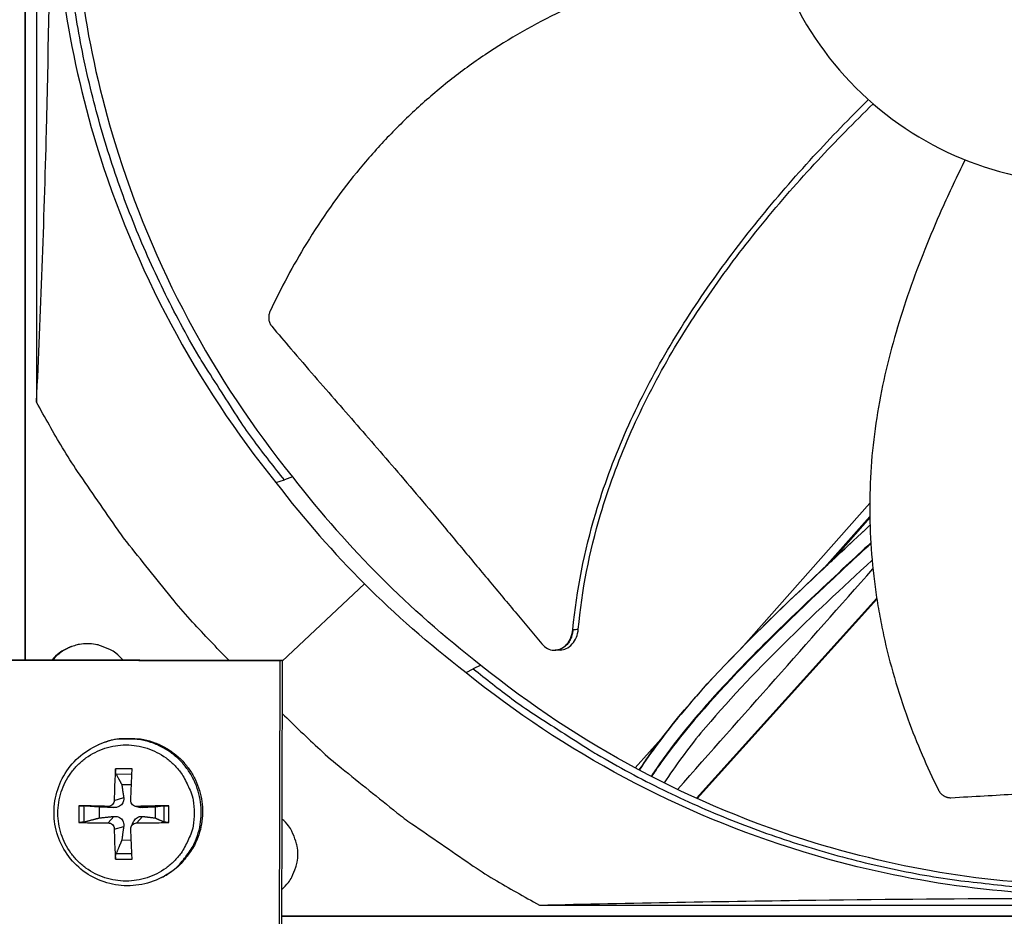
# Model space of a CAD drawing. Units: inches. Extents: x 2 to 86, y 1 to 67.
# Drawn here: x 16.3 to 18.7, y 18 to 20.2 of the extents above; entities that cross this region are included whole.
import ezdxf

# ---------------------------------------------------------------- set-up
doc = ezdxf.new("R2010")
doc.units = ezdxf.units.IN
doc.header["$LTSCALE"] = 4
doc.header["$MEASUREMENT"] = 0
doc.layers.add('Fan', color=84, linetype='Continuous')
doc.layers.add('Visible (ANSI)', color=7, linetype='Continuous')

msp = doc.modelspace()

# ---------------------------------------------------------------- linework, layer by layer
msp.add_circle((21.49895, 20.63028), 12.42785)
at = {"layer": 'Fan'}
for p, q in [((16.27991, 18.65277), (16.27991, 22.60778)), ((16.27997, 22.60778), (16.27997, 18.65277)), ((16.3076, 21.97367), (16.3076, 19.28688)), ((16.89711, 19.08924), (16.91816, 19.09558)), ((16.91167, 19.09363), (16.91168, 19.09362)), ((16.93806, 19.10305), (16.91816, 19.09558)), ((18.35961, 19.03855), (18.0418, 18.67969)), ((18.35976, 19.00563), (18.24844, 18.87994)), ((18.35981, 19.00274), (18.26365, 18.89416)), ((17.11519, 18.83942), (16.91267, 18.64946)), ((17.93294, 18.31155), (18.37693, 18.80401)), ((17.93454, 18.31082), (18.37726, 18.80186)), ((17.58561, 18.67607), (17.58469, 18.67603)), ((16.90737, 18.64919), (15.64249, 18.65175)), ((15.64927, 18.65405), (16.91267, 18.65149)), ((16.90481, 17.38431), (16.90737, 18.64919)), ((16.91267, 18.65149), (16.90737, 18.64919)), ((16.91267, 18.65149), (16.91012, 17.38808)), ((17.36542, 18.62093), (17.38329, 18.63045)), ((17.40218, 18.63893), (17.38329, 18.63045)), ((17.85214, 18.46554), (17.78194, 18.38627)), ((16.45965, 18.44316), (16.46305, 18.44465)), ((16.5431, 18.38376), (16.50214, 18.38376)), ((16.50341, 18.37121), (16.54248, 18.37129)), ((16.51744, 18.34519), (16.54128, 18.34572)), ((16.49909, 18.30638), (16.52225, 18.31312)), ((16.41148, 18.29311), (16.41148, 18.25214)), ((16.42479, 18.25314), (16.42479, 18.29259)), ((16.46226, 18.26312), (16.46226, 18.29001)), ((16.48408, 18.29137), (16.49762, 18.28849)), ((16.5509, 18.29175), (16.56283, 18.28901)), ((16.55468, 18.29137), (16.56861, 18.28849)), ((16.59951, 18.29001), (16.59951, 18.26312)), ((16.62147, 18.29259), (16.62147, 18.25314)), ((16.63376, 18.25214), (16.63376, 18.29311)), ((16.48408, 18.25079), (16.49762, 18.26676)), ((16.55468, 18.25079), (16.56861, 18.26676)), ((16.49909, 18.23578), (16.52225, 18.24213)), ((16.5411, 18.24255), (16.54664, 18.25389)), ((16.54084, 18.20735), (16.51744, 18.20794)), ((16.54241, 18.17444), (16.50341, 18.17453)), ((16.50214, 18.16149), (16.5431, 18.16149)), ((16.61545, 18.11632), (16.61875, 18.11802)), ((18.65991, 18.08578), (18.65992, 18.08562)), ((17.54601, 18.04848), (20.23279, 18.04848)), ((16.9114, 18.02084), (20.86685, 18.02084)), ((20.86685, 18.02079), (16.9114, 18.02079))]:
    msp.add_line(p, q, dxfattribs=at)
at = {"layer": 'Fan', "flags": 128}
for points in [[(16.91816, 19.09558, -0.0093747), (16.84408, 19.19074, -0.0174298), (16.80703, 19.24399, -0.0013057), (16.7193, 19.38075, -0.0093754), (16.7075, 19.40006, -0.0094173), (16.66229, 19.4806, -0.0094042), (16.62009, 19.56291, -0.0094423), (16.58112, 19.64652, -0.0094307), (16.5453, 19.73165, -0.0094639), (16.51279, 19.81788, -0.009454), (16.48353, 19.90536, -0.0094816), (16.45766, 19.99372, -0.0094736), (16.43513, 20.08307, -0.009495), (16.41604, 20.17307, -0.0094891), (16.40037, 20.26379, -0.0095037), (16.39736, 20.28632, -0.0013401), (16.37944, 20.44654, -0.0176687), (16.37472, 20.51071, -0.0095025), (16.37245, 20.6303)], [(16.78118, 18.65176, -0.0087131), (16.69155, 18.74555, -0.0162795), (16.64615, 18.79809, -0.0011336), (16.53583, 18.93511, -0.0087139), (16.52183, 18.95321, -0.0087517), (16.50844, 18.97184, -0.0011433), (16.4088, 19.1164, -0.0163709), (16.37161, 19.17463, -0.0087511), (16.3076, 19.28688)], [(16.51992, 18.65229, 0.0429042), (16.50304, 18.66878, 0.0644197), (16.48968, 18.67714, 0.0214282), (16.46548, 18.68703, 0.0429042), (16.45285, 18.69038, 0.0429042), (16.43328, 18.69211, 0.0429042), (16.4137, 18.69046, 0.0429042), (16.40105, 18.68716, 0.0214282), (16.37681, 18.67737, 0.0644197), (16.36343, 18.66906, 0.0429042), (16.34648, 18.65264)], [(16.3931, 18.68492, 0.0305758), (16.38041, 18.67899, 0.0305758), (16.36854, 18.67155, 0.0305758), (16.35767, 18.66272, 0.0305758), (16.34796, 18.65263)], [(17.38329, 18.63045, 0.0093747), (17.47845, 18.55638, 0.0174298), (17.5317, 18.51933, 0.0013057), (17.66846, 18.4316, 0.0093754), (17.68776, 18.41979, 0.0094173), (17.76831, 18.37458, 0.0094042), (17.85062, 18.33238, 0.0094423), (17.93423, 18.29341, 0.0094307), (18.01936, 18.25759, 0.0094639), (18.10558, 18.22508, 0.009454), (18.19307, 18.19582, 0.0094816), (18.28142, 18.16995, 0.0094736), (18.37077, 18.14743, 0.009495), (18.46078, 18.12834, 0.0094891), (18.5515, 18.11266, 0.0095037), (18.57403, 18.10965, 0.0013401), (18.73425, 18.09173, 0.0176687), (18.79842, 18.08702, 0.0095025), (18.91801, 18.08474)], [(16.91241, 18.52054, 0.0086898), (17.00601, 18.43122, 0.0162388), (17.05843, 18.38597, 0.0011278), (17.19517, 18.27598, 0.0086906), (17.2132, 18.26206, 0.0087282), (17.23174, 18.24875, 0.0011374), (17.37598, 18.14939, 0.0163297), (17.43404, 18.11231, 0.0087276), (17.54601, 18.04848)], [(16.61545, 18.11632, 0.0384615), (16.64415, 18.1341, 0.0592044), (16.66023, 18.14908, 0.0177515), (16.68374, 18.17894, 0.0384615), (16.69299, 18.19387, 0.0384615), (16.70385, 18.21949, 0.0384615), (16.71066, 18.24647, 0.0384615), (16.71325, 18.27417, 0.0384615), (16.71157, 18.30195, 0.0384615), (16.70566, 18.32914, 0.0384615), (16.69565, 18.35511, 0.0384615), (16.68178, 18.37923, 0.0384615), (16.66438, 18.40095, 0.0384615), (16.64386, 18.41974, 0.0384615), (16.62071, 18.43517, 0.0384615), (16.59546, 18.44687, 0.0384615), (16.56872, 18.45457, 0.0384615), (16.5513, 18.45678, 0.0177515), (16.5133, 18.45732, 0.0592044), (16.49153, 18.45426, 0.0384615), (16.45965, 18.44316)], [(16.46305, 18.44465, -0.0384615), (16.49492, 18.45574, -0.0592044), (16.51667, 18.4588, -0.0177515), (16.55464, 18.45826, -0.0384615), (16.57205, 18.45605, -0.0384615), (16.59877, 18.44836, -0.0384615), (16.624, 18.43666, -0.0384615), (16.64714, 18.42124, -0.0384615), (16.66765, 18.40246, -0.0384615), (16.68504, 18.38076, -0.0384615), (16.69889, 18.35665, -0.0384615), (16.7089, 18.3307, -0.0384615), (16.71481, 18.30353, -0.0384615), (16.71648, 18.27577, -0.0384615), (16.71389, 18.24809, -0.0384615), (16.70709, 18.22113, -0.0384615), (16.69624, 18.19552, -0.0384615), (16.68699, 18.1806, -0.0177515), (16.6635, 18.15077, -0.0592044), (16.64743, 18.1358, -0.0384615), (16.61875, 18.11802)], [(16.6956, 18.27514, -0.0392901), (16.6931, 18.24337, -0.0601953), (16.6874, 18.22332, -0.0184191), (16.67235, 18.19088, -0.0392901), (16.66358, 18.17657, -0.0392901), (16.64649, 18.15656, -0.0392901), (16.62648, 18.13947, -0.0392901), (16.60404, 18.12572, -0.0392901), (16.57973, 18.11565, -0.0392901), (16.55414, 18.10951, -0.0392901), (16.52791, 18.10744, -0.0392901), (16.50167, 18.10951, -0.0392901), (16.47608, 18.11565, -0.0392901), (16.45177, 18.12572, -0.0392901), (16.42933, 18.13947, -0.0392901), (16.40932, 18.15656, -0.0392901), (16.39223, 18.17657, -0.0392901), (16.37848, 18.19901, -0.0392901), (16.36841, 18.22332, -0.0392901), (16.36227, 18.24891, -0.0392901), (16.36021, 18.27514, -0.0392901), (16.36227, 18.30138, -0.0392901), (16.36841, 18.32697, -0.0392901), (16.37848, 18.35128, -0.0392901), (16.39223, 18.37371, -0.0392901), (16.40932, 18.39372, -0.0392901), (16.42933, 18.41082, -0.0392901), (16.45177, 18.42456, -0.0392901), (16.47608, 18.43463, -0.0392901), (16.50167, 18.44078, -0.0392901), (16.52791, 18.44284, -0.0392901), (16.55414, 18.44078, -0.0392901), (16.57973, 18.43463, -0.0392901), (16.60404, 18.42456, -0.0392901), (16.62648, 18.41082, -0.0392901), (16.64649, 18.39372, -0.0392901), (16.66358, 18.37371, -0.0392901), (16.67235, 18.3594, -0.0184191), (16.6874, 18.32697, -0.0601953), (16.6931, 18.30692, -0.0392901), (16.6956, 18.27514)], [(16.50214, 18.38376, 0.0048331), (16.50083, 18.36488, 0.0048331), (16.49988, 18.34597, 0.0050544), (16.49928, 18.32618, 0.0050544), (16.49909, 18.30638)], [(16.53967, 18.30638, -0.0008837), (16.54045, 18.32617, -0.0008837), (16.54129, 18.34597, -0.000844), (16.54217, 18.36487, -0.000844), (16.5431, 18.38376)], [(16.48408, 18.29137, 0.0006156), (16.46518, 18.29189, 0.0006156), (16.44628, 18.29236, 0.0005665), (16.42888, 18.29275, 0.0005665), (16.41148, 18.29311)], [(16.63376, 18.29311, 0.0006632), (16.61433, 18.29276, 0.0006632), (16.5949, 18.29236, 0.0006865), (16.57479, 18.2919, 0.0006865), (16.55468, 18.29137)], [(16.91153, 18.08716, 0.0428329), (16.92798, 18.10403, 0.0643379), (16.93632, 18.11737, 0.0213674), (16.94617, 18.14155, 0.0428329), (16.94951, 18.15415, 0.0428329), (16.95123, 18.17369, 0.0428329), (16.94959, 18.19323, 0.0428329), (16.9463, 18.20585, 0.0213674), (16.93654, 18.23007, 0.0643379), (16.92827, 18.24344, 0.0428329), (16.91188, 18.26038)], [(16.41148, 18.25214, 0.00359), (16.42887, 18.25142, 0.00359), (16.44628, 18.25095, 0.0038984), (16.46518, 18.25072, 0.0038984), (16.48408, 18.25079)], [(16.49909, 18.23578, 0.0054486), (16.49928, 18.21656, 0.0054486), (16.49988, 18.19734, 0.0050919), (16.50083, 18.1794, 0.0050919), (16.50214, 18.16149)], [(16.5431, 18.16149, -0.0009976), (16.54216, 18.17941, -0.0009976), (16.54129, 18.19734, -0.001069), (16.54044, 18.21656, -0.001069), (16.53967, 18.23578)], [(16.55468, 18.25079, 0.0033855), (16.57479, 18.25073, 0.0033855), (16.5949, 18.25095, 0.0032724), (16.61433, 18.25142, 0.0032724), (16.63376, 18.25214)]]:
    msp.add_lwpolyline(points, format="xyb", dxfattribs=at)
at = {"layer": 'Fan'}
for points, knots in [([(16.3076, 19.28688), (16.31781, 19.50635), (16.32627, 19.72936), (16.33676, 20.1352), (16.33969, 20.31489), (16.3408, 20.52312), (16.3409, 20.54901), (16.34098, 20.58547), (16.341, 20.59602), (16.34101, 20.61067), (16.34101, 20.61477), (16.34102, 20.62268), (16.34102, 20.62649), (16.34102, 20.63029)], [0, 0, 0, 0, 1.5628305, 1.5628305, 2.8071155, 2.8071155, 2.9838592, 2.9838592, 3.0558208, 3.0558208, 3.0838204, 3.0838204, 3.1097736, 3.1097736, 3.1097736, 3.1097736]), ([(16.34917, 20.63029), (16.34923, 20.39456), (16.38397, 20.15432), (16.4555, 19.91989), (16.54899, 19.6135), (16.70147, 19.33086), (16.89697, 19.08912)], [-2.7936965, -2.7936965, -2.7936965, -2.7936965, -2.0638841, -2.0638841, -2.0638841, -1.1100546, -1.1100546, -1.1100546, -1.1100546]), ([(16.39501, 20.63031), (16.39508, 20.39669), (16.4295, 20.1586), (16.50039, 19.92627), (16.59303, 19.62264), (16.74413, 19.34256), (16.93786, 19.103)], [-2.7936965, -2.7936965, -2.7936965, -2.7936965, -2.0638841, -2.0638841, -2.0638841, -1.1101471, -1.1101471, -1.1101471, -1.1101471]), ([(18.08978, 20.63028), (18.08978, 20.62829), (18.08978, 20.62629), (18.0898, 20.6243), (18.09058, 20.52101), (18.11147, 20.4179), (18.15101, 20.32246), (18.19131, 20.22517), (18.2509, 20.13598), (18.32536, 20.06152), (18.39982, 19.98706), (18.48904, 19.92745), (18.58632, 19.88715), (18.6836, 19.84685), (18.78884, 19.82592), (18.89414, 19.82592), (18.89613, 19.82592), (18.89813, 19.82593), (18.90012, 19.82594), (19.00342, 19.82672), (19.10651, 19.84762), (19.20195, 19.88715), (19.29924, 19.92745), (19.38845, 19.98705), (19.4629, 20.06152), (19.53736, 20.13598), (19.59699, 20.22518), (19.63724, 20.32247), (19.65737, 20.37111), (19.67273, 20.42174), (19.683, 20.47337), (19.69327, 20.525), (19.69846, 20.57764), (19.69846, 20.63028)], [-2.2541491, -2.2541491, -2.2541491, -2.2541491, -2.2488118, -2.2488118, -2.2488118, -1.9723835, -1.9723835, -1.9723835, -1.6906122, -1.6906122, -1.6906122, -1.4088432, -1.4088432, -1.4088432, -1.1270746, -1.1270746, -1.1270746, -1.1217433, -1.1217433, -1.1217433, -0.8453158, -0.8453158, -0.8453158, -0.5635492, -0.5635492, -0.5635492, -0.2817758, -0.2817758, -0.2817758, -0.1408879, -0.1408879, -0.1408879, 0, 0, 0, 0]), ([(18.11758, 20.42076), (18.07984, 20.41245), (17.97307, 20.38697), (17.79813, 20.33468), (17.59701, 20.2536), (17.4403, 20.16494), (17.32435, 20.08015), (17.24244, 20.0102), (17.17867, 19.94712), (17.13053, 19.8941), (17.06117, 19.81221), (16.97302, 19.68666), (16.90958, 19.5682), (16.88301, 19.51158)], [-1.4265465, -1.4265465, -1.4265465, -1.4265465, -1.3231165, -1.1340998, -0.9450832, -0.7560665, -0.6615582, -0.5670499, -0.4725416, -0.4252874, -0.3780333, -0.1890166, -0.0211877, -0.0211877, -0.0211877, -0.0211877]), ([(17.62853, 18.72702), (17.63748, 18.8238), (17.6706, 18.98794), (17.752, 19.20877), (17.8455, 19.39407), (17.95717, 19.56939), (18.0829, 19.73574), (18.2165, 19.89), (18.31006, 19.98651), (18.35634, 20.03216)], [0.1106744, 0.1106744, 0.1106744, 0.1106744, 0.3780333, 0.5670499, 0.7560665, 0.9450832, 1.1340998, 1.3231165, 1.5007087, 1.5007087, 1.5007087, 1.5007087]), ([(17.64189, 18.7278), (17.65048, 18.82329), (17.68296, 18.98576), (17.76351, 19.20472), (17.85656, 19.38881), (17.968, 19.56294), (18.09373, 19.72801), (18.22762, 19.88104), (18.32154, 19.97662), (18.36806, 20.02183)], [0.1119019, 0.1119019, 0.1119019, 0.1119019, 0.3780333, 0.5670499, 0.7560665, 0.9450832, 1.1340998, 1.3231165, 1.5011216, 1.5011216, 1.5011216, 1.5011216]), ([(18.59454, 19.8838), (18.57451, 19.84365), (18.52484, 19.73879), (18.45431, 19.56338), (18.39242, 19.35533), (18.36414, 19.17732), (18.35822, 19.03361), (18.36192, 18.92582), (18.37152, 18.83651), (18.38301, 18.76572), (18.40386, 18.66029), (18.44715, 18.51289), (18.50033, 18.38922), (18.52808, 18.33301)], [-1.4434173, -1.4434173, -1.4434173, -1.4434173, -1.3231165, -1.1340998, -0.9450832, -0.7560665, -0.6615582, -0.5670499, -0.4725416, -0.4252874, -0.3780333, -0.1890166, -0.0211877, -0.0211877, -0.0211877, -0.0211877]), ([(16.88301, 19.51158), (16.88268, 19.51089), (16.88238, 19.51019), (16.8821, 19.50948), (16.88181, 19.50875), (16.88154, 19.50802), (16.8813, 19.50728), (16.88105, 19.50652), (16.88082, 19.50576), (16.88062, 19.50499), (16.88041, 19.50421), (16.88023, 19.50342), (16.88008, 19.50263), (16.87992, 19.50183), (16.87979, 19.50103), (16.87968, 19.50022), (16.87958, 19.4994), (16.87949, 19.49859), (16.87944, 19.49777), (16.87939, 19.49694), (16.87936, 19.49612), (16.87936, 19.4953), (16.87936, 19.49448), (16.87938, 19.49365), (16.87944, 19.49284), (16.87949, 19.49202), (16.87957, 19.4912), (16.87968, 19.49039), (16.87979, 19.48959), (16.87993, 19.48879), (16.88009, 19.488), (16.88025, 19.48721), (16.88044, 19.48644), (16.88065, 19.48567), (16.88086, 19.48491), (16.8811, 19.48416), (16.88136, 19.48343), (16.88162, 19.4827), (16.8819, 19.48198), (16.88221, 19.48128), (16.88251, 19.48059), (16.88284, 19.47991), (16.88319, 19.47925), (16.88353, 19.4786), (16.8839, 19.47796), (16.88428, 19.47735), (16.88466, 19.47674), (16.88506, 19.47615), (16.88548, 19.47558), (16.88588, 19.47502), (16.88631, 19.47448), (16.88676, 19.47395)], [-0.037237658, -0.037237658, -0.037237658, -0.037237658, -0.035163436, -0.035163436, -0.035163436, -0.033047847, -0.033047847, -0.033047847, -0.030895052, -0.030895052, -0.030895052, -0.028709728, -0.028709728, -0.028709728, -0.026497035, -0.026497035, -0.026497035, -0.024262561, -0.024262561, -0.024262561, -0.022012245, -0.022012245, -0.022012245, -0.019752285, -0.019752285, -0.019752285, -0.017489049, -0.017489049, -0.017489049, -0.015228956, -0.015228956, -0.015228956, -0.012978379, -0.012978379, -0.012978379, -0.01074353, -0.01074353, -0.01074353, -0.008530366, -0.008530366, -0.008530366, -0.006344494, -0.006344494, -0.006344494, -0.004191097, -0.004191097, -0.004191097, -0.002074876, -0.002074876, -0.002074876, 0, 0, 0, 0]), ([(16.88676, 19.47395), (16.90292, 19.45488), (16.91867, 19.43642), (16.9341, 19.41842), (16.95385, 19.39538), (16.97308, 19.37309), (16.99202, 19.35124), (17.01097, 19.32937), (17.02962, 19.30794), (17.0482, 19.28661), (17.06679, 19.26527), (17.08531, 19.24403), (17.10398, 19.22258), (17.12266, 19.20112), (17.1415, 19.17944), (17.16072, 19.1572), (17.17996, 19.13494), (17.19959, 19.11213), (17.2198, 19.08847), (17.24003, 19.06479), (17.26085, 19.04027), (17.28261, 19.01439), (17.30439, 18.98849), (17.32712, 18.96122), (17.3498, 18.93402), (17.3725, 18.90681), (17.39515, 18.87967), (17.41783, 18.85248), (17.44053, 18.82527), (17.46327, 18.79802), (17.48603, 18.77074), (17.50802, 18.74438), (17.53002, 18.71801), (17.55205, 18.69161)], [-0.92018523, -0.92018523, -0.92018523, -0.92018523, -0.8591471, -0.8591471, -0.8591471, -0.78104286, -0.78104286, -0.78104286, -0.70293858, -0.70293858, -0.70293858, -0.62483429, -0.62483429, -0.62483429, -0.54673001, -0.54673001, -0.54673001, -0.46862572, -0.46862572, -0.46862572, -0.39052143, -0.39052143, -0.39052143, -0.31241715, -0.31241715, -0.31241715, -0.23431286, -0.23431286, -0.23431286, -0.15620857, -0.15620857, -0.15620857, -0.08078383, -0.08078383, -0.08078383, -0.08078383]), ([(17.79204, 18.38086), (17.79876, 18.39123), (17.80566, 18.40152), (17.87682, 18.50374), (17.95339, 18.58918), (18.13834, 18.77858), (18.24952, 18.88116), (18.36027, 18.98398)], [13.0289449, 13.0289449, 13.0289449, 13.0289449, 13.1158025, 13.1158025, 13.9006196, 13.9006196, 14.9428454, 14.9428454, 14.9428454, 14.9428454]), ([(18.36023, 18.98383), (18.28358, 18.91256), (18.20512, 18.83981), (18.13091, 18.76791), (18.04157, 18.68135), (17.9593, 18.59628), (17.89491, 18.51893), (17.85365, 18.46936), (17.81977, 18.42295), (17.7921, 18.38091)], [0.27354622, 0.27354622, 0.27354622, 0.27354622, 0.31110196, 0.31110196, 0.31110196, 0.35630056, 0.35630056, 0.35630056, 0.38526648, 0.38526648, 0.38526648, 0.38526648]), ([(18.36226, 18.94062), (18.34209, 18.92191), (18.32193, 18.90319), (18.19816, 18.78768), (18.09454, 18.6903), (17.9423, 18.5259), (17.88875, 18.46261), (17.83498, 18.38584), (17.82811, 18.37569), (17.82141, 18.36547)], [4.7855478, 4.7855478, 4.7855478, 4.7855478, 4.9753087, 4.9753087, 5.9532887, 5.9532887, 6.5236484, 6.5236484, 6.6095904, 6.6095904, 6.6095904, 6.6095904]), ([(17.8221, 18.36512), (17.87171, 18.43986), (17.93059, 18.51049), (18.09187, 18.68571), (18.19935, 18.78691), (18.32531, 18.90474), (18.34382, 18.92198), (18.36234, 18.9392)], [13.0182139, 13.0182139, 13.0182139, 13.0182139, 13.6486522, 13.6486522, 14.6637384, 14.6637384, 14.838235, 14.838235, 14.838235, 14.838235]), ([(18.36231, 18.93916), (18.34357, 18.92169), (18.32474, 18.90413), (18.30591, 18.88652), (18.21022, 18.797), (18.11448, 18.70597), (18.03245, 18.62022), (17.95542, 18.5397), (17.8919, 18.46433), (17.84551, 18.39911), (17.83721, 18.38745), (17.82944, 18.37611), (17.82215, 18.36511)], [0.27797161, 0.27797161, 0.27797161, 0.27797161, 0.28700413, 0.28700413, 0.28700413, 0.33289333, 0.33289333, 0.33289333, 0.37597305, 0.37597305, 0.37597305, 0.38367753, 0.38367753, 0.38367753, 0.38367753]), ([(18.36549, 18.89774), (18.21827, 18.76182), (18.07101, 18.62503), (17.91116, 18.43304), (17.8811, 18.39162), (17.85328, 18.34935)], [4.8227938, 4.8227938, 4.8227938, 4.8227938, 6.2009138, 6.2009138, 6.5553236, 6.5553236, 6.5553236, 6.5553236]), ([(17.55205, 18.69161), (17.55603, 18.68684), (17.56067, 18.68303), (17.57087, 18.67768), (17.57634, 18.6762), (17.58764, 18.67582), (17.59338, 18.67702), (17.60421, 18.68206), (17.60921, 18.68586), (17.61769, 18.69543), (17.62114, 18.70103), (17.62626, 18.71345), (17.62789, 18.72015), (17.62853, 18.72702)], [-0.28606759, -0.28606759, -0.28606759, -0.28606759, -0.23922671, -0.23922671, -0.19198712, -0.19198712, -0.14303533, -0.14303533, -0.09407908, -0.09407908, -0.04687533, -0.04687533, -0.00001269, -0.00001269, -0.00001269, -0.00001269]), ([(17.59806, 18.67663), (17.60291, 18.67685), (17.60771, 18.67805), (17.61769, 18.68274), (17.62267, 18.68656), (17.63113, 18.69616), (17.63456, 18.70178), (17.63965, 18.71421), (17.64128, 18.72092), (17.64189, 18.7278)], [0.10171476, 0.10171476, 0.10171476, 0.10171476, 0.14306792, 0.14306792, 0.19202168, 0.19202168, 0.23922364, 0.23922364, 0.28612437, 0.28612437, 0.28612437, 0.28612437]), ([(18.92919, 18.09589), (18.69564, 18.09597), (18.45765, 18.1304), (18.22539, 18.20126), (17.92174, 18.29392), (17.64163, 18.44503), (17.40206, 18.63878)], [-2.7934338, -2.7934338, -2.7934338, -2.7934338, -2.0638841, -2.0638841, -2.0638841, -1.1100546, -1.1100546, -1.1100546, -1.1100546]), ([(18.90648, 18.07299), (18.67074, 18.07305), (18.43051, 18.10778), (18.19607, 18.17931), (17.88968, 18.2728), (17.60704, 18.42529), (17.36531, 18.62079)], [-2.7936965, -2.7936965, -2.7936965, -2.7936965, -2.0638841, -2.0638841, -2.0638841, -1.1100546, -1.1100546, -1.1100546, -1.1100546]), ([(16.61545, 18.11632), (16.59805, 18.1073), (16.57893, 18.10106), (16.54057, 18.09512), (16.52085, 18.09523), (16.48291, 18.10155), (16.46421, 18.10784), (16.43017, 18.12576), (16.4144, 18.13762), (16.38771, 18.16536), (16.37647, 18.1816), (16.35988, 18.21638), (16.35434, 18.23536), (16.34959, 18.27363), (16.35032, 18.29341), (16.3579, 18.33125), (16.36483, 18.34978), (16.38395, 18.38331), (16.39636, 18.39872), (16.42512, 18.42461), (16.44186, 18.4354), (16.45965, 18.44316)], [0, 0, 0, 0, 0.1321076, 0.1321076, 0.2618457, 0.2618457, 0.3918024, 0.3918024, 0.5219772, 0.5219772, 0.6523704, 0.6523704, 0.782896, 0.782896, 0.9134206, 0.9134206, 1.0438106, 1.0438106, 1.173981, 1.173981, 1.3048327, 1.3048327, 1.3048327, 1.3048327]), ([(16.50341, 18.37121), (16.5032, 18.3716), (16.503, 18.37216), (16.50263, 18.37353), (16.50243, 18.37463), (16.50217, 18.3767), (16.50207, 18.37804), (16.502, 18.38036), (16.50201, 18.38174), (16.50209, 18.38314), (16.50211, 18.38345), (16.50214, 18.38376)], [0.071286723, 0.071286723, 0.071286723, 0.071286723, 0.077552899, 0.077552899, 0.085291702, 0.085291702, 0.093119315, 0.093119315, 0.100952605, 0.100952605, 0.10310944, 0.10310944, 0.10310944, 0.10310944]), ([(18.55963, 18.31291), (18.616, 18.31591), (18.66856, 18.31905), (18.71948, 18.32227), (18.74809, 18.32407), (18.77618, 18.3259), (18.80415, 18.32773), (18.83213, 18.32957), (18.85999, 18.33141), (18.88811, 18.33324), (18.91624, 18.33508), (18.94464, 18.3369), (18.97371, 18.3387), (19.00279, 18.34051), (19.03255, 18.34229), (19.06332, 18.34404), (19.0941, 18.34578), (19.1259, 18.34749), (19.15933, 18.34915), (19.19279, 18.3508), (19.22788, 18.3524), (19.26289, 18.354), (19.29792, 18.3556), (19.33286, 18.35721), (19.36786, 18.35882), (19.40289, 18.36043), (19.43798, 18.36204), (19.47309, 18.36365), (19.50703, 18.36521), (19.54098, 18.36677), (19.57496, 18.36833)], [-0.92018523, -0.92018523, -0.92018523, -0.92018523, -0.78104286, -0.78104286, -0.78104286, -0.70293858, -0.70293858, -0.70293858, -0.62483429, -0.62483429, -0.62483429, -0.54673001, -0.54673001, -0.54673001, -0.46862572, -0.46862572, -0.46862572, -0.39052143, -0.39052143, -0.39052143, -0.31241715, -0.31241715, -0.31241715, -0.23431286, -0.23431286, -0.23431286, -0.15620857, -0.15620857, -0.15620857, -0.08078383, -0.08078383, -0.08078383, -0.08078383]), ([(18.52808, 18.33301), (18.52842, 18.33232), (18.52878, 18.33165), (18.52916, 18.33099), (18.52955, 18.33031), (18.52995, 18.32964), (18.53038, 18.32899), (18.53082, 18.32833), (18.53127, 18.32768), (18.53174, 18.32704), (18.53223, 18.3264), (18.53273, 18.32577), (18.53325, 18.32515), (18.53377, 18.32454), (18.53432, 18.32393), (18.53488, 18.32335), (18.53545, 18.32276), (18.53604, 18.3222), (18.53664, 18.32165), (18.53725, 18.3211), (18.53787, 18.32057), (18.53851, 18.32007), (18.53915, 18.31956), (18.5398, 18.31908), (18.54047, 18.31862), (18.54114, 18.31816), (18.54183, 18.31772), (18.54252, 18.31731), (18.54321, 18.31691), (18.54392, 18.31652), (18.54463, 18.31617), (18.54534, 18.31582), (18.54606, 18.31549), (18.54678, 18.31519), (18.54751, 18.31489), (18.54823, 18.31463), (18.54897, 18.31438), (18.54969, 18.31415), (18.55042, 18.31393), (18.55115, 18.31375), (18.55188, 18.31357), (18.5526, 18.31342), (18.55333, 18.31329), (18.55405, 18.31317), (18.55476, 18.31307), (18.55548, 18.313), (18.55618, 18.31294), (18.55688, 18.31289), (18.55758, 18.31288), (18.55827, 18.31286), (18.55895, 18.31288), (18.55963, 18.31291)], [-0.037237658, -0.037237658, -0.037237658, -0.037237658, -0.035163436, -0.035163436, -0.035163436, -0.033047847, -0.033047847, -0.033047847, -0.030895052, -0.030895052, -0.030895052, -0.028709728, -0.028709728, -0.028709728, -0.026497035, -0.026497035, -0.026497035, -0.024262561, -0.024262561, -0.024262561, -0.022012245, -0.022012245, -0.022012245, -0.019752285, -0.019752285, -0.019752285, -0.017489049, -0.017489049, -0.017489049, -0.015228956, -0.015228956, -0.015228956, -0.012978379, -0.012978379, -0.012978379, -0.01074353, -0.01074353, -0.01074353, -0.008530366, -0.008530366, -0.008530366, -0.006344494, -0.006344494, -0.006344494, -0.004191097, -0.004191097, -0.004191097, -0.002074876, -0.002074876, -0.002074876, 0, 0, 0, 0]), ([(16.52225, 18.31312), (16.52264, 18.31051), (16.52254, 18.30777), (16.5216, 18.30365), (16.52097, 18.30185), (16.51911, 18.29844), (16.51789, 18.29682), (16.51517, 18.2941), (16.5135, 18.29283), (16.5099, 18.29078), (16.50796, 18.29001), (16.5035, 18.28873), (16.5005, 18.28836), (16.49762, 18.28849)], [0.234363821, 0.234363821, 0.234363821, 0.234363821, 0.253530826, 0.253530826, 0.266545561, 0.266545561, 0.279560296, 0.279560296, 0.29257503, 0.29257503, 0.305589765, 0.305589765, 0.32475677, 0.32475677, 0.32475677, 0.32475677]), ([(16.41148, 18.29311), (16.41176, 18.2931), (16.41205, 18.2931), (16.41334, 18.29307), (16.41467, 18.29303), (16.41699, 18.29296), (16.41838, 18.29291), (16.42062, 18.29282), (16.42186, 18.29276), (16.42351, 18.29267), (16.42424, 18.29263), (16.42479, 18.29259)], [0.021217555, 0.021217555, 0.021217555, 0.021217555, 0.02337439, 0.02337439, 0.03120768, 0.03120768, 0.039035293, 0.039035293, 0.046774096, 0.046774096, 0.053040273, 0.053040273, 0.053040273, 0.053040273]), ([(16.49909, 18.30638), (16.49908, 18.30455), (16.49874, 18.30259), (16.49731, 18.29896), (16.49622, 18.29729), (16.49372, 18.29463), (16.49213, 18.29346), (16.48865, 18.29187), (16.48676, 18.29144), (16.48469, 18.29137), (16.48439, 18.29136), (16.48408, 18.29137)], [0, 0, 0, 0, 0.012351042, 0.012351042, 0.024702084, 0.024702084, 0.037028418, 0.037028418, 0.049354751, 0.049354751, 0.05144155, 0.05144155, 0.05144155, 0.05144155]), ([(16.55468, 18.29137), (16.55284, 18.29132), (16.55086, 18.29163), (16.54721, 18.29299), (16.54553, 18.29406), (16.54286, 18.29656), (16.5417, 18.29816), (16.54013, 18.30169), (16.53972, 18.30362), (16.53966, 18.30575), (16.53966, 18.30606), (16.53967, 18.30638)], [0, 0, 0, 0, 0.012351042, 0.012351042, 0.024702084, 0.024702084, 0.037028418, 0.037028418, 0.049354751, 0.049354751, 0.05144155, 0.05144155, 0.05144155, 0.05144155]), ([(16.62147, 18.29259), (16.6218, 18.29263), (16.62231, 18.29267), (16.62358, 18.29276), (16.62462, 18.29282), (16.62664, 18.29291), (16.62796, 18.29296), (16.63028, 18.29303), (16.63168, 18.29307), (16.63312, 18.2931), (16.63344, 18.2931), (16.63376, 18.29311)], [0.071286723, 0.071286723, 0.071286723, 0.071286723, 0.077552899, 0.077552899, 0.085291702, 0.085291702, 0.093119315, 0.093119315, 0.100952605, 0.100952605, 0.10310944, 0.10310944, 0.10310944, 0.10310944]), ([(16.49762, 18.26676), (16.5005, 18.26706), (16.5035, 18.26686), (16.50796, 18.26581), (16.5099, 18.26512), (16.5135, 18.2632), (16.51517, 18.26196), (16.51789, 18.25924), (16.51911, 18.25759), (16.52097, 18.25405), (16.5216, 18.25217), (16.52254, 18.24783), (16.52264, 18.24492), (16.52225, 18.24213)], [0.234363821, 0.234363821, 0.234363821, 0.234363821, 0.253530826, 0.253530826, 0.266545561, 0.266545561, 0.279560296, 0.279560296, 0.29257503, 0.29257503, 0.305589765, 0.305589765, 0.32475677, 0.32475677, 0.32475677, 0.32475677]), ([(16.54664, 18.25389), (16.54696, 18.25454), (16.54731, 18.25519), (16.54874, 18.25759), (16.55004, 18.25924), (16.55275, 18.26196), (16.55435, 18.2632), (16.5577, 18.26512), (16.55945, 18.26581), (16.56344, 18.26686), (16.56609, 18.26706), (16.56861, 18.26676)], [0.261895397, 0.261895397, 0.261895397, 0.261895397, 0.266545561, 0.266545561, 0.279560296, 0.279560296, 0.29257503, 0.29257503, 0.305589765, 0.305589765, 0.32475677, 0.32475677, 0.32475677, 0.32475677]), ([(16.42479, 18.25314), (16.42424, 18.253), (16.42351, 18.25285), (16.42186, 18.25258), (16.42062, 18.25243), (16.41838, 18.25224), (16.41699, 18.25215), (16.41467, 18.25208), (16.41334, 18.25208), (16.41205, 18.25212), (16.41176, 18.25213), (16.41148, 18.25214)], [0.071286723, 0.071286723, 0.071286723, 0.071286723, 0.077552899, 0.077552899, 0.085291702, 0.085291702, 0.093119315, 0.093119315, 0.100952605, 0.100952605, 0.10310944, 0.10310944, 0.10310944, 0.10310944]), ([(16.48408, 18.25079), (16.48585, 18.2508), (16.48777, 18.25047), (16.49134, 18.24906), (16.49299, 18.24799), (16.49565, 18.24548), (16.49683, 18.24389), (16.49848, 18.24039), (16.49894, 18.23849), (16.49908, 18.2364), (16.49909, 18.23609), (16.49909, 18.23578)], [0, 0, 0, 0, 0.012351042, 0.012351042, 0.024702084, 0.024702084, 0.037028418, 0.037028418, 0.049354751, 0.049354751, 0.05144155, 0.05144155, 0.05144155, 0.05144155]), ([(16.53967, 18.23578), (16.53961, 18.23757), (16.53989, 18.2395), (16.54124, 18.24309), (16.5423, 18.24475), (16.5448, 18.24742), (16.5464, 18.24859), (16.54995, 18.25022), (16.5519, 18.25067), (16.55405, 18.25078), (16.55436, 18.25079), (16.55468, 18.25079)], [0, 0, 0, 0, 0.012351042, 0.012351042, 0.024702084, 0.024702084, 0.037028418, 0.037028418, 0.049354751, 0.049354751, 0.05144155, 0.05144155, 0.05144155, 0.05144155]), ([(16.63376, 18.25214), (16.63344, 18.25213), (16.63312, 18.25212), (16.63168, 18.25208), (16.63028, 18.25208), (16.62796, 18.25215), (16.62664, 18.25224), (16.62462, 18.25243), (16.62358, 18.25258), (16.62231, 18.25285), (16.6218, 18.253), (16.62147, 18.25314)], [0.021217555, 0.021217555, 0.021217555, 0.021217555, 0.02337439, 0.02337439, 0.03120768, 0.03120768, 0.039035293, 0.039035293, 0.046774096, 0.046774096, 0.053040273, 0.053040273, 0.053040273, 0.053040273]), ([(16.50214, 18.16149), (16.50211, 18.16178), (16.50209, 18.16207), (16.50201, 18.1634), (16.502, 18.16475), (16.50207, 18.16707), (16.50217, 18.16845), (16.50243, 18.17063), (16.50263, 18.17181), (16.503, 18.17336), (16.5032, 18.17403), (16.50341, 18.17453)], [0.021217555, 0.021217555, 0.021217555, 0.021217555, 0.02337439, 0.02337439, 0.03120768, 0.03120768, 0.039035293, 0.039035293, 0.046774096, 0.046774096, 0.053040273, 0.053040273, 0.053040273, 0.053040273]), ([(17.54601, 18.04848), (17.77057, 18.05358), (17.99781, 18.05782), (18.40889, 18.06306), (18.59005, 18.06453), (18.79883, 18.06509), (18.82477, 18.06513), (18.86127, 18.06518), (18.87183, 18.06518), (18.88649, 18.06519), (18.89059, 18.06519), (18.89851, 18.06519), (18.90231, 18.0652), (18.90612, 18.0652)], [-3.1133879, -3.1133879, -3.1133879, -3.1133879, -1.5487415, -1.5487415, -0.3030108, -0.3030108, -0.1260617, -0.1260617, -0.0540165, -0.0540165, -0.0259844, -0.0259844, -0.000001, -0.000001, -0.000001, -0.000001])]:
    msp.add_open_spline(points, degree=3, knots=knots, dxfattribs=at)
for points in [[(16.89697, 19.08912), (16.96919, 18.99568), (17.03975, 18.91519), (17.11519, 18.83942)], [(16.93791, 19.10293), (17.00996, 19.01049), (17.08035, 18.93092), (17.15557, 18.85603)], [(17.88633, 18.33323), (18.04673, 18.51435), (18.20713, 18.69547), (18.36755, 18.87657)], [(17.40206, 18.63878), (17.30975, 18.7107), (17.23032, 18.78095), (17.15557, 18.85603)], [(17.36531, 18.62079), (17.27173, 18.69314), (17.1911, 18.76384), (17.11519, 18.83942)], [(17.62853, 18.72702), (17.63299, 18.72728), (17.63744, 18.72754), (17.64189, 18.7278)], [(17.59806, 18.67663), (17.59391, 18.67644), (17.58976, 18.67626), (17.58561, 18.67607)], [(16.56861, 18.28849), (16.5667, 18.28839), (16.56471, 18.28858), (16.56283, 18.28901)]]:
    msp.add_open_spline(points, degree=3, dxfattribs=at)
for points, weights in [([(17.62853, 18.72702), (17.62545, 18.67786), (17.58561, 18.67607)], [0.999996391278, 0.643634907227, 0.735529778328]), ([(16.50341, 18.37121), (16.51167, 18.35588), (16.51744, 18.34519)], [1.00365915768, 1.0179538839, 1]), ([(16.51744, 18.34519), (16.5206, 18.32421), (16.52225, 18.31312)], [1, 1.38541457538, 1.73210935313]), ([(16.46226, 18.29001), (16.44686, 18.29107), (16.42479, 18.29259)], [1, 1.0179539845, 1.00365917713]), ([(16.49762, 18.28849), (16.4854, 18.28901), (16.46226, 18.29001)], [1.73210935317, 1.3854145754, 1]), ([(16.59951, 18.29001), (16.5793, 18.28901), (16.56861, 18.28849)], [1, 1.38541457538, 1.73210935313]), ([(16.62147, 18.29259), (16.60854, 18.29107), (16.59951, 18.29001)], [1.00365917108, 1.01795395321, 1]), ([(16.42479, 18.25314), (16.44686, 18.25902), (16.46226, 18.26312)], [1.00365917717, 1.01795398471, 1]), ([(16.46226, 18.26312), (16.4854, 18.26551), (16.49762, 18.26676)], [1, 1.38541457538, 1.73210935313]), ([(16.56861, 18.26676), (16.5793, 18.26551), (16.59951, 18.26312)], [1.73210935317, 1.3854145754, 1]), ([(16.59951, 18.26312), (16.60854, 18.25902), (16.62147, 18.25314)], [1, 1.0179539845, 1.00365917713]), ([(16.52225, 18.24213), (16.5206, 18.23031), (16.51744, 18.20794)], [1.73210935317, 1.3854145754, 1]), ([(16.51744, 18.20794), (16.51167, 18.19421), (16.50341, 18.17453)], [1, 1.01795398464, 1.00365917716])]:
    msp.add_rational_spline(points, weights, degree=2, dxfattribs=at)
at = {"layer": 'Visible (ANSI)'}
for radius in [12.46875, 12.44375, 12.375, 12.35]:
    msp.add_arc((21.49889, 20.70543), radius, 183.009174, 182.909174, dxfattribs=at)

doc.saveas('drawing.dxf')
